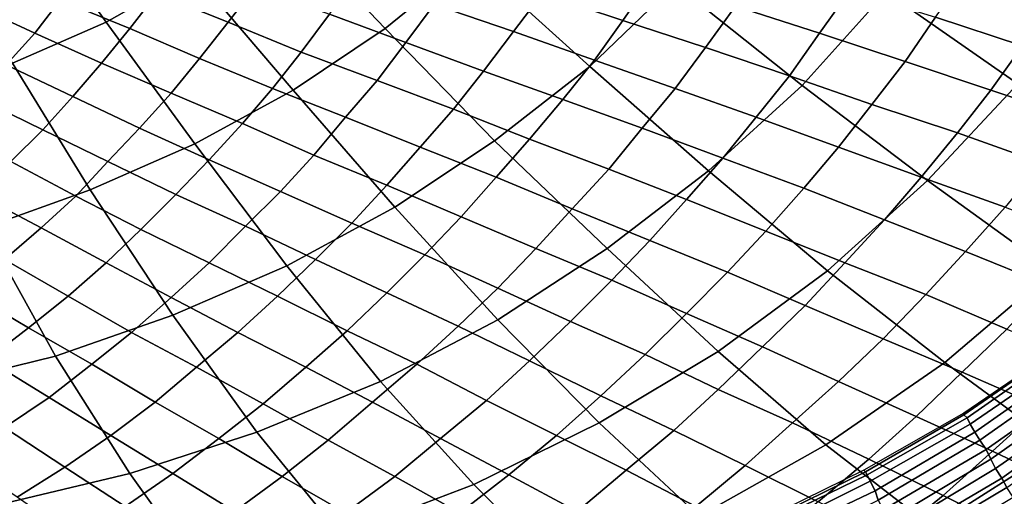
# Model space of a CAD drawing. Extents: x -0.005 to 0.53, y -0.182 to 0.184.
# Drawn here: x 0.263 to 0.325, y -0.094 to -0.064 of the extents above; entities that cross this region are included whole.
import ezdxf

# ---------------------------------------------------------------- set-up
doc = ezdxf.new("R2010")
doc.units = 0
doc.layers.add('COVER_1', color=7, linetype='CONTINUOUS')
doc.layers.add('PORCELAIN_1', color=7, linetype='CONTINUOUS')

msp = doc.modelspace()

# ---------------------------------------------------------------- linework, layer by layer
at = {"layer": 'COVER_1'}
for points in [[(0.2778, -0.0618, 0.4519), (0.2761, -0.064, 0.4519), (0.2716, -0.0622, 0.452), (0.2732, -0.0601, 0.452)], [(0.2959, -0.0622, 0.4515), (0.2976, -0.0597, 0.4515), (0.3028, -0.0613, 0.4513), (0.301, -0.0639, 0.4513)], [(0.2655, -0.0626, 0.4521), (0.2639, -0.0647, 0.4521), (0.2598, -0.0628, 0.4522), (0.2614, -0.0607, 0.4523)], [(0.2716, -0.0622, 0.452), (0.2699, -0.0644, 0.452), (0.2655, -0.0626, 0.4521), (0.2671, -0.0605, 0.4521)], [(0.2891, -0.0629, 0.4516), (0.2909, -0.0605, 0.4516), (0.2959, -0.0622, 0.4515), (0.2941, -0.0646, 0.4515)], [(0.3099, -0.0604, 0.4512), (0.3153, -0.062, 0.451), (0.3134, -0.0647, 0.451), (0.3081, -0.063, 0.4511)], [(0.2825, -0.0635, 0.4518), (0.2842, -0.0612, 0.4518), (0.2891, -0.0629, 0.4516), (0.2873, -0.0653, 0.4516)], [(0.3028, -0.0613, 0.4513), (0.3081, -0.063, 0.4511), (0.3062, -0.0656, 0.4511), (0.301, -0.0639, 0.4513)], [(0.3262, -0.0655, 0.4506), (0.3207, -0.0637, 0.4508), (0.3226, -0.061, 0.4508), (0.3282, -0.0627, 0.4506)], [(0.2761, -0.064, 0.4519), (0.2778, -0.0618, 0.4519), (0.2825, -0.0635, 0.4518), (0.2807, -0.0659, 0.4518)], [(0.3188, -0.0665, 0.4508), (0.3134, -0.0647, 0.451), (0.3153, -0.062, 0.451), (0.3207, -0.0637, 0.4508)], [(0.2639, -0.0647, 0.4521), (0.2655, -0.0626, 0.4521), (0.2699, -0.0644, 0.452), (0.2681, -0.0666, 0.452)], [(0.2699, -0.0644, 0.452), (0.2716, -0.0622, 0.452), (0.2761, -0.064, 0.4519), (0.2743, -0.0663, 0.4519)], [(0.2992, -0.0664, 0.4513), (0.2941, -0.0646, 0.4515), (0.2959, -0.0622, 0.4515), (0.301, -0.0639, 0.4513)], [(0.2581, -0.0648, 0.4522), (0.2598, -0.0628, 0.4522), (0.2639, -0.0647, 0.4521), (0.2621, -0.0667, 0.4521)], [(0.2922, -0.0671, 0.4515), (0.2873, -0.0653, 0.4516), (0.2891, -0.0629, 0.4516), (0.2941, -0.0646, 0.4515)], [(0.3134, -0.0647, 0.451), (0.3115, -0.0674, 0.451), (0.3062, -0.0656, 0.4511), (0.3081, -0.063, 0.4511)], [(0.2855, -0.0677, 0.4516), (0.2807, -0.0659, 0.4518), (0.2825, -0.0635, 0.4518), (0.2873, -0.0653, 0.4516)], [(0.2992, -0.0664, 0.4513), (0.301, -0.0639, 0.4513), (0.3062, -0.0656, 0.4511), (0.3043, -0.0682, 0.4511)], [(0.3262, -0.0655, 0.4506), (0.3242, -0.0683, 0.4506), (0.3188, -0.0665, 0.4508), (0.3207, -0.0637, 0.4508)], [(0.2725, -0.0685, 0.4519), (0.2681, -0.0666, 0.452), (0.2699, -0.0644, 0.452), (0.2743, -0.0663, 0.4519)], [(0.2789, -0.0682, 0.4517), (0.2743, -0.0663, 0.4519), (0.2761, -0.064, 0.4519), (0.2807, -0.0659, 0.4518)], [(0.2663, -0.0687, 0.452), (0.2621, -0.0667, 0.4521), (0.2639, -0.0647, 0.4521), (0.2681, -0.0666, 0.452)], [(0.2922, -0.0671, 0.4515), (0.2941, -0.0646, 0.4515), (0.2992, -0.0664, 0.4513), (0.2972, -0.0689, 0.4513)], [(0.3167, -0.0692, 0.4508), (0.3115, -0.0674, 0.451), (0.3134, -0.0647, 0.451), (0.3188, -0.0665, 0.4508)], [(0.2855, -0.0677, 0.4516), (0.2873, -0.0653, 0.4516), (0.2922, -0.0671, 0.4515), (0.2903, -0.0695, 0.4514)], [(0.3062, -0.0656, 0.4511), (0.3115, -0.0674, 0.451), (0.3094, -0.07, 0.451), (0.3043, -0.0682, 0.4511)], [(0.3242, -0.0683, 0.4506), (0.3262, -0.0655, 0.4506), (0.3318, -0.0673, 0.4504), (0.3296, -0.0701, 0.4504)], [(0.2725, -0.0685, 0.4519), (0.2743, -0.0663, 0.4519), (0.2789, -0.0682, 0.4517), (0.277, -0.0704, 0.4517)], [(0.2789, -0.0682, 0.4517), (0.2807, -0.0659, 0.4518), (0.2855, -0.0677, 0.4516), (0.2835, -0.07, 0.4516)], [(0.2992, -0.0664, 0.4513), (0.3043, -0.0682, 0.4511), (0.3022, -0.0707, 0.4511), (0.2972, -0.0689, 0.4513)], [(0.2603, -0.0688, 0.4521), (0.2621, -0.0667, 0.4521), (0.2663, -0.0687, 0.452), (0.2644, -0.0708, 0.452)], [(0.2663, -0.0687, 0.452), (0.2681, -0.0666, 0.452), (0.2725, -0.0685, 0.4519), (0.2705, -0.0707, 0.4519)], [(0.3242, -0.0683, 0.4506), (0.3221, -0.071, 0.4506), (0.3167, -0.0692, 0.4508), (0.3188, -0.0665, 0.4508)], [(0.2922, -0.0671, 0.4515), (0.2972, -0.0689, 0.4513), (0.2951, -0.0714, 0.4513), (0.2903, -0.0695, 0.4514)], [(0.3146, -0.0719, 0.4508), (0.3094, -0.07, 0.451), (0.3115, -0.0674, 0.451), (0.3167, -0.0692, 0.4508)], [(0.2789, -0.0682, 0.4517), (0.2835, -0.07, 0.4516), (0.2815, -0.0724, 0.4516), (0.277, -0.0704, 0.4517)], [(0.2855, -0.0677, 0.4516), (0.2903, -0.0695, 0.4514), (0.2882, -0.0719, 0.4514), (0.2835, -0.07, 0.4516)], [(0.3094, -0.07, 0.451), (0.3073, -0.0726, 0.4509), (0.3022, -0.0707, 0.4511), (0.3043, -0.0682, 0.4511)], [(0.3274, -0.0729, 0.4504), (0.3221, -0.071, 0.4506), (0.3242, -0.0683, 0.4506), (0.3296, -0.0701, 0.4504)], [(0.2603, -0.0688, 0.4521), (0.2644, -0.0708, 0.452), (0.2624, -0.0728, 0.452), (0.2584, -0.0708, 0.4521)], [(0.2663, -0.0687, 0.452), (0.2705, -0.0707, 0.4519), (0.2685, -0.0728, 0.4518), (0.2644, -0.0708, 0.452)], [(0.2725, -0.0685, 0.4519), (0.277, -0.0704, 0.4517), (0.2749, -0.0727, 0.4517), (0.2705, -0.0707, 0.4519)], [(0.3022, -0.0707, 0.4511), (0.3001, -0.0733, 0.4511), (0.2951, -0.0714, 0.4513), (0.2972, -0.0689, 0.4513)], [(0.2951, -0.0714, 0.4513), (0.293, -0.0738, 0.4513), (0.2882, -0.0719, 0.4514), (0.2903, -0.0695, 0.4514)], [(0.3221, -0.071, 0.4506), (0.3198, -0.0738, 0.4506), (0.3146, -0.0719, 0.4508), (0.3167, -0.0692, 0.4508)], [(0.2882, -0.0719, 0.4514), (0.2861, -0.0743, 0.4514), (0.2815, -0.0724, 0.4516), (0.2835, -0.07, 0.4516)], [(0.3124, -0.0745, 0.4508), (0.3073, -0.0726, 0.4509), (0.3094, -0.07, 0.451), (0.3146, -0.0719, 0.4508)], [(0.2749, -0.0727, 0.4517), (0.2728, -0.0749, 0.4517), (0.2685, -0.0728, 0.4518), (0.2705, -0.0707, 0.4519)], [(0.2815, -0.0724, 0.4516), (0.2794, -0.0747, 0.4516), (0.2749, -0.0727, 0.4517), (0.277, -0.0704, 0.4517)], [(0.3001, -0.0733, 0.4511), (0.3022, -0.0707, 0.4511), (0.3073, -0.0726, 0.4509), (0.305, -0.0752, 0.4509)], [(0.2685, -0.0728, 0.4518), (0.2665, -0.075, 0.4518), (0.2624, -0.0728, 0.452), (0.2644, -0.0708, 0.452)], [(0.293, -0.0738, 0.4513), (0.2951, -0.0714, 0.4513), (0.3001, -0.0733, 0.4511), (0.2978, -0.0758, 0.4511)], [(0.3198, -0.0738, 0.4506), (0.3221, -0.071, 0.4506), (0.3274, -0.0729, 0.4504), (0.3251, -0.0757, 0.4504)], [(0.2861, -0.0743, 0.4514), (0.2882, -0.0719, 0.4514), (0.293, -0.0738, 0.4513), (0.2908, -0.0763, 0.4513)], [(0.3198, -0.0738, 0.4506), (0.3175, -0.0765, 0.4506), (0.3124, -0.0745, 0.4508), (0.3146, -0.0719, 0.4508)], [(0.2794, -0.0747, 0.4516), (0.2815, -0.0724, 0.4516), (0.2861, -0.0743, 0.4514), (0.2839, -0.0767, 0.4514)], [(0.31, -0.0772, 0.4508), (0.305, -0.0752, 0.4509), (0.3073, -0.0726, 0.4509), (0.3124, -0.0745, 0.4508)], [(0.2603, -0.0749, 0.452), (0.2624, -0.0728, 0.452), (0.2665, -0.075, 0.4518), (0.2643, -0.077, 0.4518)], [(0.2665, -0.075, 0.4518), (0.2685, -0.0728, 0.4518), (0.2728, -0.0749, 0.4517), (0.2706, -0.0771, 0.4517)], [(0.2728, -0.0749, 0.4517), (0.2749, -0.0727, 0.4517), (0.2794, -0.0747, 0.4516), (0.2772, -0.0769, 0.4516)], [(0.2955, -0.0783, 0.4511), (0.2908, -0.0763, 0.4513), (0.293, -0.0738, 0.4513), (0.2978, -0.0758, 0.4511)], [(0.3027, -0.0778, 0.4509), (0.2978, -0.0758, 0.4511), (0.3001, -0.0733, 0.4511), (0.305, -0.0752, 0.4509)], [(0.3226, -0.0785, 0.4504), (0.3175, -0.0765, 0.4506), (0.3198, -0.0738, 0.4506), (0.3251, -0.0757, 0.4504)], [(0.2885, -0.0787, 0.4513), (0.2839, -0.0767, 0.4514), (0.2861, -0.0743, 0.4514), (0.2908, -0.0763, 0.4513)], [(0.3175, -0.0765, 0.4506), (0.315, -0.0792, 0.4506), (0.31, -0.0772, 0.4508), (0.3124, -0.0745, 0.4508)], [(0.262, -0.079, 0.4518), (0.2581, -0.0768, 0.452), (0.2603, -0.0749, 0.452), (0.2643, -0.077, 0.4518)], [(0.2684, -0.0792, 0.4517), (0.2643, -0.077, 0.4518), (0.2665, -0.075, 0.4518), (0.2706, -0.0771, 0.4517)], [(0.2749, -0.0792, 0.4516), (0.2706, -0.0771, 0.4517), (0.2728, -0.0749, 0.4517), (0.2772, -0.0769, 0.4516)], [(0.2816, -0.079, 0.4514), (0.2772, -0.0769, 0.4516), (0.2794, -0.0747, 0.4516), (0.2839, -0.0767, 0.4514)], [(0.31, -0.0772, 0.4508), (0.3076, -0.0798, 0.4508), (0.3027, -0.0778, 0.4509), (0.305, -0.0752, 0.4509)], [(0.3226, -0.0785, 0.4504), (0.3251, -0.0757, 0.4504), (0.3303, -0.0777, 0.4502), (0.3278, -0.0806, 0.4502)], [(0.2955, -0.0783, 0.4511), (0.2931, -0.0808, 0.4511), (0.2885, -0.0787, 0.4513), (0.2908, -0.0763, 0.4513)], [(0.3027, -0.0778, 0.4509), (0.3003, -0.0803, 0.4509), (0.2955, -0.0783, 0.4511), (0.2978, -0.0758, 0.4511)], [(0.2684, -0.0792, 0.4517), (0.266, -0.0813, 0.4517), (0.262, -0.079, 0.4518), (0.2643, -0.077, 0.4518)], [(0.2816, -0.079, 0.4514), (0.2792, -0.0813, 0.4514), (0.2749, -0.0792, 0.4516), (0.2772, -0.0769, 0.4516)], [(0.2885, -0.0787, 0.4513), (0.2861, -0.0811, 0.4513), (0.2816, -0.079, 0.4514), (0.2839, -0.0767, 0.4514)], [(0.315, -0.0792, 0.4506), (0.3175, -0.0765, 0.4506), (0.3226, -0.0785, 0.4504), (0.3201, -0.0812, 0.4504)], [(0.2749, -0.0792, 0.4516), (0.2725, -0.0814, 0.4516), (0.2684, -0.0792, 0.4517), (0.2706, -0.0771, 0.4517)], [(0.3076, -0.0798, 0.4508), (0.31, -0.0772, 0.4508), (0.315, -0.0792, 0.4506), (0.3125, -0.0819, 0.4506)], [(0.3003, -0.0803, 0.4509), (0.3027, -0.0778, 0.4509), (0.3076, -0.0798, 0.4508), (0.305, -0.0824, 0.4507)], [(0.2861, -0.0811, 0.4513), (0.2885, -0.0787, 0.4513), (0.2931, -0.0808, 0.4511), (0.2906, -0.0832, 0.4511)], [(0.2931, -0.0808, 0.4511), (0.2955, -0.0783, 0.4511), (0.3003, -0.0803, 0.4509), (0.2977, -0.0829, 0.4509)], [(0.3226, -0.0785, 0.4504), (0.3278, -0.0806, 0.4502), (0.3252, -0.0834, 0.4502), (0.3201, -0.0812, 0.4504)], [(0.2596, -0.081, 0.4518), (0.262, -0.079, 0.4518), (0.266, -0.0813, 0.4517), (0.2635, -0.0833, 0.4517)], [(0.266, -0.0813, 0.4517), (0.2684, -0.0792, 0.4517), (0.2725, -0.0814, 0.4516), (0.27, -0.0836, 0.4516)], [(0.2725, -0.0814, 0.4516), (0.2749, -0.0792, 0.4516), (0.2792, -0.0813, 0.4514), (0.2767, -0.0836, 0.4514)], [(0.2792, -0.0813, 0.4514), (0.2816, -0.079, 0.4514), (0.2861, -0.0811, 0.4513), (0.2836, -0.0835, 0.4513)], [(0.315, -0.0792, 0.4506), (0.3201, -0.0812, 0.4504), (0.3174, -0.084, 0.4504), (0.3125, -0.0819, 0.4506)], [(0.3076, -0.0798, 0.4508), (0.3125, -0.0819, 0.4506), (0.3098, -0.0845, 0.4506), (0.305, -0.0824, 0.4507)], [(0.3003, -0.0803, 0.4509), (0.305, -0.0824, 0.4507), (0.3024, -0.085, 0.4507), (0.2977, -0.0829, 0.4509)], [(0.2596, -0.081, 0.4518), (0.2635, -0.0833, 0.4517), (0.2609, -0.0853, 0.4517), (0.2571, -0.0828, 0.4518)], [(0.266, -0.0813, 0.4517), (0.27, -0.0836, 0.4516), (0.2675, -0.0856, 0.4516), (0.2635, -0.0833, 0.4517)], [(0.2792, -0.0813, 0.4514), (0.2836, -0.0835, 0.4513), (0.281, -0.0858, 0.4513), (0.2767, -0.0836, 0.4514)], [(0.2861, -0.0811, 0.4513), (0.2906, -0.0832, 0.4511), (0.288, -0.0856, 0.4511), (0.2836, -0.0835, 0.4513)], [(0.2931, -0.0808, 0.4511), (0.2977, -0.0829, 0.4509), (0.2951, -0.0854, 0.4509), (0.2906, -0.0832, 0.4511)], [(0.3252, -0.0834, 0.4502), (0.3224, -0.0861, 0.4502), (0.3174, -0.084, 0.4504), (0.3201, -0.0812, 0.4504)], [(0.2725, -0.0814, 0.4516), (0.2767, -0.0836, 0.4514), (0.2741, -0.0858, 0.4514), (0.27, -0.0836, 0.4516)], [(0.3174, -0.084, 0.4504), (0.3146, -0.0867, 0.4504), (0.3098, -0.0845, 0.4506), (0.3125, -0.0819, 0.4506)], [(0.3098, -0.0845, 0.4506), (0.307, -0.0872, 0.4506), (0.3024, -0.085, 0.4507), (0.305, -0.0824, 0.4507)], [(0.2951, -0.0854, 0.4509), (0.2924, -0.0879, 0.4509), (0.288, -0.0856, 0.4511), (0.2906, -0.0832, 0.4511)], [(0.3024, -0.085, 0.4507), (0.2996, -0.0876, 0.4507), (0.2951, -0.0854, 0.4509), (0.2977, -0.0829, 0.4509)], [(0.2675, -0.0856, 0.4516), (0.2648, -0.0877, 0.4516), (0.2609, -0.0853, 0.4517), (0.2635, -0.0833, 0.4517)], [(0.2741, -0.0858, 0.4514), (0.2715, -0.088, 0.4514), (0.2675, -0.0856, 0.4516), (0.27, -0.0836, 0.4516)], [(0.281, -0.0858, 0.4513), (0.2783, -0.0881, 0.4513), (0.2741, -0.0858, 0.4514), (0.2767, -0.0836, 0.4514)], [(0.288, -0.0856, 0.4511), (0.2852, -0.088, 0.4511), (0.281, -0.0858, 0.4513), (0.2836, -0.0835, 0.4513)], [(0.3224, -0.0861, 0.4502), (0.3252, -0.0834, 0.4502), (0.3303, -0.0855, 0.45), (0.3274, -0.0883, 0.45)], [(0.3146, -0.0867, 0.4504), (0.3174, -0.084, 0.4504), (0.3224, -0.0861, 0.4502), (0.3195, -0.0889, 0.4502)], [(0.2996, -0.0876, 0.4507), (0.3024, -0.085, 0.4507), (0.307, -0.0872, 0.4506), (0.3042, -0.0898, 0.4506)], [(0.307, -0.0872, 0.4506), (0.3098, -0.0845, 0.4506), (0.3146, -0.0867, 0.4504), (0.3117, -0.0893, 0.4504)], [(0.2583, -0.0871, 0.4517), (0.2609, -0.0853, 0.4517), (0.2648, -0.0877, 0.4516), (0.262, -0.0896, 0.4516)], [(0.2648, -0.0877, 0.4516), (0.2675, -0.0856, 0.4516), (0.2715, -0.088, 0.4514), (0.2687, -0.0901, 0.4514)], [(0.2852, -0.088, 0.4511), (0.288, -0.0856, 0.4511), (0.2924, -0.0879, 0.4509), (0.2895, -0.0903, 0.4509)], [(0.2924, -0.0879, 0.4509), (0.2951, -0.0854, 0.4509), (0.2996, -0.0876, 0.4507), (0.2968, -0.0901, 0.4507)], [(0.2715, -0.088, 0.4514), (0.2741, -0.0858, 0.4514), (0.2783, -0.0881, 0.4513), (0.2755, -0.0903, 0.4513)], [(0.2783, -0.0881, 0.4513), (0.281, -0.0858, 0.4513), (0.2852, -0.088, 0.4511), (0.2824, -0.0904, 0.4511)], [(0.3243, -0.0911, 0.45), (0.3195, -0.0889, 0.4502), (0.3224, -0.0861, 0.4502), (0.3274, -0.0883, 0.45)], [(0.3165, -0.0916, 0.4502), (0.3117, -0.0893, 0.4504), (0.3146, -0.0867, 0.4504), (0.3195, -0.0889, 0.4502)], [(0.3087, -0.092, 0.4504), (0.3042, -0.0898, 0.4506), (0.307, -0.0872, 0.4506), (0.3117, -0.0893, 0.4504)], [(0.2658, -0.0921, 0.4514), (0.262, -0.0896, 0.4516), (0.2648, -0.0877, 0.4516), (0.2687, -0.0901, 0.4514)], [(0.2726, -0.0925, 0.4513), (0.2687, -0.0901, 0.4514), (0.2715, -0.088, 0.4514), (0.2755, -0.0903, 0.4513)], [(0.2795, -0.0927, 0.4511), (0.2755, -0.0903, 0.4513), (0.2783, -0.0881, 0.4513), (0.2824, -0.0904, 0.4511)], [(0.2866, -0.0927, 0.4509), (0.2824, -0.0904, 0.4511), (0.2852, -0.088, 0.4511), (0.2895, -0.0903, 0.4509)], [(0.2938, -0.0926, 0.4507), (0.2895, -0.0903, 0.4509), (0.2924, -0.0879, 0.4509), (0.2968, -0.0901, 0.4507)], [(0.3012, -0.0923, 0.4506), (0.2968, -0.0901, 0.4507), (0.2996, -0.0876, 0.4507), (0.3042, -0.0898, 0.4506)], [(0.3324, -0.0906, 0.4498), (0.3291, -0.0934, 0.4498), (0.3243, -0.0911, 0.45), (0.3274, -0.0883, 0.45)], [(0.3165, -0.0916, 0.4502), (0.3133, -0.0943, 0.4502), (0.3087, -0.092, 0.4504), (0.3117, -0.0893, 0.4504)], [(0.3243, -0.0911, 0.45), (0.3212, -0.0939, 0.45), (0.3165, -0.0916, 0.4502), (0.3195, -0.0889, 0.4502)], [(0.2658, -0.0921, 0.4514), (0.2628, -0.094, 0.4514), (0.2591, -0.0915, 0.4516), (0.262, -0.0896, 0.4516)], [(0.3087, -0.092, 0.4504), (0.3056, -0.0946, 0.4504), (0.3012, -0.0923, 0.4506), (0.3042, -0.0898, 0.4506)], [(0.2726, -0.0925, 0.4513), (0.2696, -0.0946, 0.4513), (0.2658, -0.0921, 0.4514), (0.2687, -0.0901, 0.4514)], [(0.2795, -0.0927, 0.4511), (0.2765, -0.0949, 0.4511), (0.2726, -0.0925, 0.4513), (0.2755, -0.0903, 0.4513)], [(0.2866, -0.0927, 0.4509), (0.2835, -0.095, 0.4509), (0.2795, -0.0927, 0.4511), (0.2824, -0.0904, 0.4511)], [(0.2938, -0.0926, 0.4507), (0.2907, -0.095, 0.4507), (0.2866, -0.0927, 0.4509), (0.2895, -0.0903, 0.4509)], [(0.3012, -0.0923, 0.4506), (0.2981, -0.0949, 0.4506), (0.2938, -0.0926, 0.4507), (0.2968, -0.0901, 0.4507)], [(0.3212, -0.0939, 0.45), (0.3243, -0.0911, 0.45), (0.3291, -0.0934, 0.4498), (0.3258, -0.0962, 0.4498)], [(0.3133, -0.0943, 0.4502), (0.3165, -0.0916, 0.4502), (0.3212, -0.0939, 0.45), (0.3179, -0.0966, 0.45)], [(0.2628, -0.094, 0.4514), (0.2658, -0.0921, 0.4514), (0.2696, -0.0946, 0.4513), (0.2665, -0.0966, 0.4513)], [(0.2696, -0.0946, 0.4513), (0.2726, -0.0925, 0.4513), (0.2765, -0.0949, 0.4511), (0.2734, -0.0971, 0.4511)], [(0.2981, -0.0949, 0.4506), (0.3012, -0.0923, 0.4506), (0.3056, -0.0946, 0.4504), (0.3024, -0.0972, 0.4504)], [(0.3056, -0.0946, 0.4504), (0.3087, -0.092, 0.4504), (0.3133, -0.0943, 0.4502), (0.31, -0.0969, 0.4502)], [(0.2765, -0.0949, 0.4511), (0.2795, -0.0927, 0.4511), (0.2835, -0.095, 0.4509), (0.2804, -0.0973, 0.4509)], [(0.2835, -0.095, 0.4509), (0.2866, -0.0927, 0.4509), (0.2907, -0.095, 0.4507), (0.2876, -0.0974, 0.4507)], [(0.2907, -0.095, 0.4507), (0.2938, -0.0926, 0.4507), (0.2981, -0.0949, 0.4506), (0.2949, -0.0974, 0.4506)], [(0.3212, -0.0939, 0.45), (0.3258, -0.0962, 0.4498), (0.3222, -0.099, 0.4498), (0.3179, -0.0966, 0.45)]]:
    msp.add_3dface(points, dxfattribs=at)
at = {"layer": 'PORCELAIN_1'}
for points in [[(0.2792, -0.0573, 0.2722), (0.2841, -0.0534, 0.272), (0.2914, -0.06, 0.2736), (0.286, -0.0644, 0.2739)], [(0.2684, -0.064, 0.2726), (0.2632, -0.0567, 0.2712), (0.2682, -0.0539, 0.2711), (0.2739, -0.0609, 0.2724)], [(0.2914, -0.06, 0.2736), (0.2964, -0.0553, 0.2734), (0.3043, -0.0616, 0.2754), (0.2989, -0.0668, 0.2758)], [(0.3043, -0.0616, 0.2754), (0.3092, -0.0561, 0.2751), (0.3176, -0.0621, 0.2776), (0.3123, -0.068, 0.278)], [(0.331, -0.0614, 0.2802), (0.3259, -0.0679, 0.2808), (0.3176, -0.0621, 0.2776), (0.3223, -0.0559, 0.2773)], [(0.2632, -0.0567, 0.2712), (0.2684, -0.064, 0.2726), (0.2625, -0.0666, 0.2728), (0.258, -0.059, 0.2713)], [(0.2802, -0.0683, 0.2742), (0.2739, -0.0609, 0.2724), (0.2792, -0.0573, 0.2722), (0.286, -0.0644, 0.2739)], [(0.2929, -0.0715, 0.2763), (0.286, -0.0644, 0.2739), (0.2914, -0.06, 0.2736), (0.2989, -0.0668, 0.2758)], [(0.2802, -0.0683, 0.2742), (0.274, -0.0717, 0.2747), (0.2684, -0.064, 0.2726), (0.2739, -0.0609, 0.2724)], [(0.3064, -0.0734, 0.2788), (0.2989, -0.0668, 0.2758), (0.3043, -0.0616, 0.2754), (0.3123, -0.068, 0.278)], [(0.3202, -0.074, 0.2816), (0.3123, -0.068, 0.278), (0.3176, -0.0621, 0.2776), (0.3259, -0.0679, 0.2808)], [(0.2625, -0.0666, 0.2728), (0.2684, -0.064, 0.2726), (0.274, -0.0717, 0.2747), (0.2674, -0.0746, 0.2752)], [(0.2929, -0.0715, 0.2763), (0.2866, -0.0757, 0.277), (0.2802, -0.0683, 0.2742), (0.286, -0.0644, 0.2739)], [(0.2607, -0.077, 0.2757), (0.2564, -0.0687, 0.2731), (0.2625, -0.0666, 0.2728), (0.2674, -0.0746, 0.2752)], [(0.3064, -0.0734, 0.2788), (0.3, -0.0783, 0.2797), (0.2929, -0.0715, 0.2763), (0.2989, -0.0668, 0.2758)], [(0.274, -0.0717, 0.2747), (0.2802, -0.0683, 0.2742), (0.2866, -0.0757, 0.277), (0.2798, -0.0794, 0.2778)], [(0.3202, -0.074, 0.2816), (0.3139, -0.0797, 0.2826), (0.3064, -0.0734, 0.2788), (0.3123, -0.068, 0.278)], [(0.3342, -0.0734, 0.2849), (0.3281, -0.0797, 0.2859), (0.3202, -0.074, 0.2816), (0.3259, -0.0679, 0.2808)], [(0.2726, -0.0825, 0.2786), (0.2674, -0.0746, 0.2752), (0.274, -0.0717, 0.2747), (0.2798, -0.0794, 0.2778)], [(0.2866, -0.0757, 0.277), (0.2929, -0.0715, 0.2763), (0.3, -0.0783, 0.2797), (0.2931, -0.0828, 0.2807)], [(0.3, -0.0783, 0.2797), (0.3064, -0.0734, 0.2788), (0.3139, -0.0797, 0.2826), (0.307, -0.0848, 0.2839)], [(0.3139, -0.0797, 0.2826), (0.3202, -0.074, 0.2816), (0.3281, -0.0797, 0.2859), (0.3213, -0.0855, 0.2874)], [(0.2726, -0.0825, 0.2786), (0.2652, -0.0851, 0.2794), (0.2607, -0.077, 0.2757), (0.2674, -0.0746, 0.2752)], [(0.2857, -0.0867, 0.2818), (0.2798, -0.0794, 0.2778), (0.2866, -0.0757, 0.277), (0.2931, -0.0828, 0.2807)], [(0.2537, -0.0788, 0.2762), (0.2607, -0.077, 0.2757), (0.2652, -0.0851, 0.2794), (0.2575, -0.087, 0.2803)], [(0.2995, -0.0893, 0.2854), (0.2931, -0.0828, 0.2807), (0.3, -0.0783, 0.2797), (0.307, -0.0848, 0.2839)], [(0.2857, -0.0867, 0.2818), (0.2779, -0.0899, 0.2831), (0.2726, -0.0825, 0.2786), (0.2798, -0.0794, 0.2778)], [(0.3138, -0.0907, 0.2892), (0.307, -0.0848, 0.2839), (0.3139, -0.0797, 0.2826), (0.3213, -0.0855, 0.2874)], [(0.3285, -0.0908, 0.2931), (0.3213, -0.0855, 0.2874), (0.3281, -0.0797, 0.2859), (0.3358, -0.085, 0.2911)], [(0.2652, -0.0851, 0.2794), (0.2726, -0.0825, 0.2786), (0.2779, -0.0899, 0.2831), (0.2699, -0.0925, 0.2844)], [(0.2995, -0.0893, 0.2854), (0.2916, -0.0932, 0.2871), (0.2857, -0.0867, 0.2818), (0.2931, -0.0828, 0.2807)], [(0.3138, -0.0907, 0.2892), (0.3058, -0.0952, 0.2912), (0.2995, -0.0893, 0.2854), (0.307, -0.0848, 0.2839)], [(0.3225, -0.0887, 0.0004), (0.3225, -0.0888, -0.0002), (0.3286, -0.0846, -0.0001), (0.3285, -0.0846, 0.0004)], [(0.3286, -0.0846, -0.0001), (0.3225, -0.0888, -0.0002), (0.3227, -0.089, -0.0007), (0.3287, -0.0848, -0.0007)], [(0.3287, -0.0848, -0.0007), (0.3227, -0.089, -0.0007), (0.3229, -0.0894, -0.0011), (0.329, -0.0852, -0.0011)], [(0.2615, -0.0945, 0.2856), (0.2575, -0.087, 0.2803), (0.2652, -0.0851, 0.2794), (0.2699, -0.0925, 0.2844)], [(0.3285, -0.0908, 0.2931), (0.3205, -0.0959, 0.2953), (0.3138, -0.0907, 0.2892), (0.3213, -0.0855, 0.2874)], [(0.3293, -0.0856, -0.0014), (0.329, -0.0852, -0.0011), (0.3229, -0.0894, -0.0011), (0.3232, -0.0899, -0.0014)], [(0.3235, -0.0904, -0.0015), (0.3296, -0.0861, -0.0015), (0.3293, -0.0856, -0.0014), (0.3232, -0.0899, -0.0014)], [(0.3296, -0.0861, -0.0015), (0.3235, -0.0904, -0.0015), (0.3239, -0.091, -0.0015), (0.33, -0.0867, -0.0015)], [(0.2779, -0.0899, 0.2831), (0.2857, -0.0867, 0.2818), (0.2916, -0.0932, 0.2871), (0.2832, -0.0964, 0.2887)], [(0.3239, -0.091, -0.0015), (0.3242, -0.0916, -0.0015), (0.3304, -0.0872, -0.0015), (0.33, -0.0867, -0.0015)], [(0.3245, -0.0922, -0.0015), (0.3308, -0.0878, -0.0015), (0.3304, -0.0872, -0.0015), (0.3242, -0.0916, -0.0015)], [(0.3308, -0.0878, -0.0015), (0.3245, -0.0922, -0.0015), (0.3249, -0.0928, -0.0015), (0.3312, -0.0883, -0.0015)], [(0.3162, -0.0923, 0.0004), (0.3163, -0.0924, -0.0002), (0.3225, -0.0888, -0.0002), (0.3225, -0.0887, 0.0004)], [(0.3225, -0.0888, -0.0002), (0.3163, -0.0924, -0.0002), (0.3164, -0.0926, -0.0007), (0.3227, -0.089, -0.0007)], [(0.3316, -0.0889, -0.0015), (0.3312, -0.0883, -0.0015), (0.3249, -0.0928, -0.0015), (0.3252, -0.0934, -0.0015)], [(0.2916, -0.0932, 0.2871), (0.2995, -0.0893, 0.2854), (0.3058, -0.0952, 0.2912), (0.2974, -0.099, 0.2932)], [(0.3164, -0.0926, -0.0007), (0.3166, -0.093, -0.0012), (0.3229, -0.0894, -0.0011), (0.3227, -0.089, -0.0007)], [(0.3229, -0.0894, -0.0011), (0.3166, -0.093, -0.0012), (0.3169, -0.0936, -0.0014), (0.3232, -0.0899, -0.0014)], [(0.2746, -0.0991, 0.2904), (0.2699, -0.0925, 0.2844), (0.2779, -0.0899, 0.2831), (0.2832, -0.0964, 0.2887)], [(0.3235, -0.0904, -0.0015), (0.3232, -0.0899, -0.0014), (0.3169, -0.0936, -0.0014), (0.3171, -0.0942, -0.0015)], [(0.3174, -0.0948, -0.0015), (0.3239, -0.091, -0.0015), (0.3235, -0.0904, -0.0015), (0.3171, -0.0942, -0.0015)], [(0.3058, -0.0952, 0.2912), (0.3138, -0.0907, 0.2892), (0.3205, -0.0959, 0.2953), (0.312, -0.1003, 0.2977)], [(0.3239, -0.091, -0.0015), (0.3174, -0.0948, -0.0015), (0.3177, -0.0955, -0.0015), (0.3242, -0.0916, -0.0015)], [(0.3205, -0.0959, 0.2953), (0.3285, -0.0908, 0.2931), (0.3354, -0.0954, 0.2995), (0.327, -0.1004, 0.3021)], [(0.3177, -0.0955, -0.0015), (0.318, -0.0961, -0.0015), (0.3245, -0.0922, -0.0015), (0.3242, -0.0916, -0.0015)], [(0.2746, -0.0991, 0.2904), (0.2657, -0.1012, 0.2919), (0.2615, -0.0945, 0.2856), (0.2699, -0.0925, 0.2844)], [(0.3099, -0.0954, 0.0004), (0.31, -0.0955, -0.0002), (0.3163, -0.0924, -0.0002), (0.3162, -0.0923, 0.0004)], [(0.3163, -0.0924, -0.0002), (0.31, -0.0955, -0.0002), (0.31, -0.0957, -0.0007), (0.3164, -0.0926, -0.0007)], [(0.3183, -0.0967, -0.0015), (0.3249, -0.0928, -0.0015), (0.3245, -0.0922, -0.0015), (0.318, -0.0961, -0.0015)], [(0.31, -0.0957, -0.0007), (0.3102, -0.0962, -0.0012), (0.3166, -0.093, -0.0012), (0.3164, -0.0926, -0.0007)], [(0.3104, -0.0967, -0.0014), (0.3169, -0.0936, -0.0014), (0.3166, -0.093, -0.0012), (0.3102, -0.0962, -0.0012)], [(0.3249, -0.0928, -0.0015), (0.3183, -0.0967, -0.0015), (0.3185, -0.0974, -0.0015), (0.3252, -0.0934, -0.0015)], [(0.2886, -0.1022, 0.2953), (0.2832, -0.0964, 0.2887), (0.2916, -0.0932, 0.2871), (0.2974, -0.099, 0.2932)], [(0.3169, -0.0936, -0.0014), (0.3104, -0.0967, -0.0014), (0.3106, -0.0974, -0.0015), (0.3171, -0.0942, -0.0015)], [(0.3256, -0.094, -0.0015), (0.3252, -0.0934, -0.0015), (0.3185, -0.0974, -0.0015), (0.3188, -0.0981, -0.0015)]]:
    msp.add_3dface(points, dxfattribs=at)

doc.saveas('drawing.dxf')
